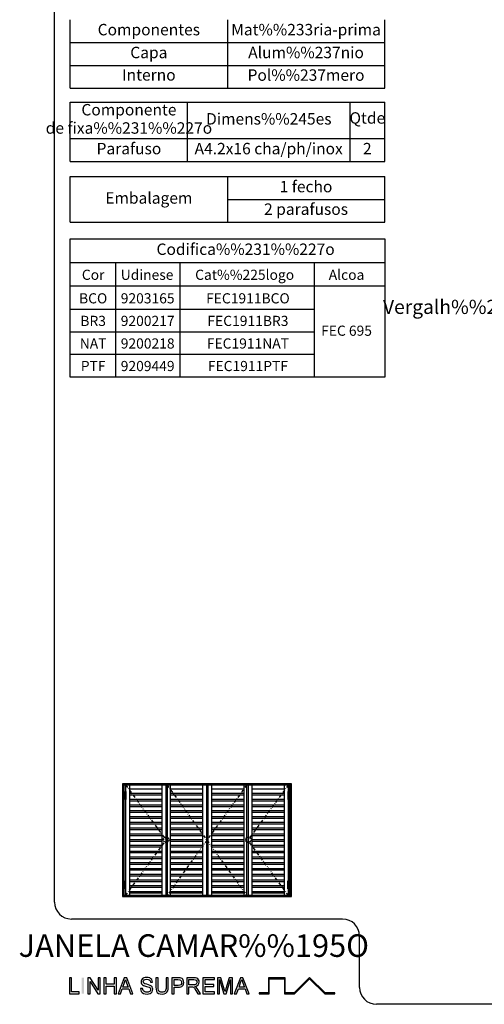
# Model space of a CAD drawing. Extents: x -643 to -436, y 14 to 288.
# Drawn here: x -643 to -561, y 15 to 190 of the extents above; entities that cross this region are included whole.
import ezdxf
from ezdxf.enums import TextEntityAlignment as Align

# ---------------------------------------------------------------- set-up
doc = ezdxf.new("R2010")
doc.units = 0
doc.header["$MEASUREMENT"] = 0
doc.linetypes.add('DASHDOT', pattern=[1, 0.5, -0.25, 0, -0.25])
doc.linetypes.add('HIDDEN', pattern=[0.375, 0.25, -0.125])
doc.layers.add('1', color=7, linetype='CONTINUOUS')
doc.layers.add('2', color=7, linetype='CONTINUOUS')
doc.styles.add('txt', font='TXT', dxfattribs={"height": 0.2})

# ---------------------------------------------------------------- blocks, each defined once
blk = doc.blocks.new('*O10')
at = {"layer": '1', "color": 7, "linetype": 'CONTINUOUS'}
blk.add_line((-23.5217, 1.4246), (-23.5217, -1.4246), dxfattribs=at)
for points in [[(-23.5217, -1.4245), (-21.7684, -1.4245), (-21.7684, -1.0959), (-23.1381, -1.0959), (-23.1381, 1.4246), (-23.5217, 1.4246)], [(-20.232, -1.4245), (-19.8484, -1.4245), (-19.8484, 0.756), (-18.4478, -1.4245), (-18.0402, -1.4245), (-18.0402, 1.4246), (-18.4237, 1.4246), (-18.4237, -0.7559), (-19.8247, 1.4246), (-20.232, 1.4246)], [(-17.3833, -1.4245), (-16.9997, -1.4245), (-16.9997, -0.0547), (-15.575, -0.0547), (-15.575, -1.4245), (-15.1915, -1.4245), (-15.1915, 1.4246), (-15.575, 1.4246), (-15.575, 0.2739), (-16.9997, 0.2739), (-16.9997, 1.4246), (-17.3833, 1.4246)], [(-14.8834, -1.4245), (-14.48, -1.4245), (-14.1649, -0.5478), (-12.9869, -0.5478), (-12.6717, -1.4245), (-12.2676, -1.4245), (-13.3488, 1.4246), (-13.8026, 1.4246)], [(-14.0482, -0.2192), (-13.765, 0.5702), (-13.5757, 1.0959), (-13.3712, 0.5249), (-13.1032, -0.2192)], [(-10.9174, -0.4932), (-10.8762, -0.7705), (-10.7667, -1.0172), (-10.5965, -1.221), (-10.3704, -1.3646), (-10.0878, -1.4507), (-9.7436, -1.4791), (-9.4647, -1.4518), (-9.2137, -1.3674), (-9.0056, -1.2338), (-8.8517, -1.0541), (-8.7574, -0.846), (-8.7259, -0.6233), (-8.755, -0.4075), (-8.8404, -0.2175), (-8.9868, -0.0565), (-9.1949, 0.0743), (-9.7901, 0.2576), (-10.1375, 0.3611), (-10.3208, 0.4632), (-10.3987, 0.5763), (-10.4243, 0.7181), (-10.3885, 0.8836), (-10.2789, 1.024), (-10.0896, 1.119), (-9.8121, 1.1505), (-9.5433, 1.119), (-9.3491, 1.0254), (-9.224, 0.8705), (-9.164, 0.6574), (-8.7805, 0.6574), (-8.8198, 0.8861), (-8.9177, 1.0906), (-9.0726, 1.2583), (-9.2814, 1.381), (-9.5366, 1.4543), (-9.8277, 1.4791), (-10.0964, 1.4543), (-10.3388, 1.3817), (-10.5409, 1.2611), (-10.688, 1.0949), (-10.778, 0.8988), (-10.8078, 0.689), (-10.783, 0.5007), (-10.7068, 0.332), (-10.5792, 0.1856), (-10.3987, 0.0651), (-10.1882, -0.0225), (-9.873, -0.1139), (-9.3987, -0.2543), (-9.2583, -0.3323), (-9.1701, -0.4255), (-9.1247, -0.5369), (-9.1095, -0.6645), (-9.1282, -0.7939), (-9.1839, -0.9108), (-9.2771, -1.0112), (-9.4097, -1.0867), (-9.5735, -1.1352), (-9.7599, -1.1508), (-9.973, -1.1303), (-10.1623, -1.0661), (-10.3183, -0.9683), (-10.426, -0.8442), (-10.4962, -0.6886), (-10.5338, -0.4932)], [(-6.3689, 1.4246), (-6.3689, -0.2313), (-6.3802, -0.4805), (-6.4118, -0.684), (-6.4649, -0.8449), (-6.5387, -0.9615), (-6.6379, -1.0455), (-6.7655, -1.1037), (-6.9222, -1.1395), (-7.1062, -1.1508), (-7.3217, -1.1267), (-7.5008, -1.0548), (-7.6387, -0.9392), (-7.7276, -0.7818), (-7.7773, -0.5556), (-7.7936, -0.2313), (-7.7936, 1.4246), (-8.1771, 1.4246), (-8.1771, -0.2253), (-8.1506, -0.6311), (-8.0711, -0.941), (-7.929, -1.1721), (-7.7156, -1.3415), (-7.4316, -1.4447), (-7.0743, -1.4791), (-6.7106, -1.4397), (-6.4238, -1.321), (-6.214, -1.1388), (-6.0807, -0.9094), (-6.0094, -0.6124), (-5.9853, -0.2253), (-5.9853, 1.4246)], [(-5.3284, -1.4245), (-4.9449, -1.4245), (-4.9449, -0.2742), (-4.255, -0.2742), (-3.9913, -0.2586), (-3.7719, -0.2114), (-3.5964, -0.1327), (-3.4645, -0.0214), (-3.3695, 0.1122), (-3.3011, 0.2593), (-3.26, 0.4203), (-3.2465, 0.5968), (-3.2678, 0.8003), (-3.3295, 0.9871), (-3.4252, 1.1445), (-3.5478, 1.2636), (-3.7003, 1.3459), (-3.8842, 1.3973), (-4.2993, 1.4246), (-5.3284, 1.4246)], [(-4.9449, 0.0548), (-4.9449, 1.0959), (-4.2653, 1.0959), (-3.9363, 1.0701), (-3.8123, 1.0059), (-3.7148, 0.8981), (-3.6513, 0.7542), (-3.6301, 0.5855), (-3.6659, 0.3604), (-3.7736, 0.1934), (-3.9665, 0.0888), (-4.2575, 0.0548)], [(-2.6974, -1.4245), (-2.3138, -1.4245), (-2.3138, -0.1643), (-1.8977, -0.1643), (-1.6984, -0.1763), (-1.5347, -0.2405), (-1.3525, -0.4255), (-1.094, -0.8236), (-0.7353, -1.4245), (-0.2978, -1.4245), (-0.7644, -0.6379), (-1.0579, -0.2561), (-1.2695, -0.1097), (-0.9303, -0.0172), (-0.6924, 0.1516), (-0.5527, 0.3802), (-0.5056, 0.6567), (-0.5339, 0.8783), (-0.6187, 1.0803), (-0.7505, 1.2431), (-0.92, 1.3483), (-1.1522, 1.4047), (-1.4705, 1.4246), (-2.6974, 1.4246)], [(-2.3138, 0.1643), (-2.3138, 1.0959), (-1.456, 1.0959), (-1.2018, 1.0633), (-1.0253, 0.9665), (-0.9235, 0.8201), (-0.8891, 0.6386), (-0.9072, 0.5068), (-0.9593, 0.3859), (-1.0458, 0.2849), (-1.1632, 0.2164), (-1.3252, 0.1771), (-1.5425, 0.1643)], [(0.1513, -1.4245), (2.2332, -1.4245), (2.2332, -1.0959), (0.5349, -1.0959), (0.5349, -0.1097), (2.0691, -0.1097), (2.0691, 0.2189), (0.5349, 0.2189), (0.5349, 1.0959), (2.1786, 1.0959), (2.1786, 1.4246), (0.1513, 1.4246)], [(2.7278, -1.4245), (3.1113, -1.4245), (3.1113, 1.0959), (3.8604, -1.4245), (4.2801, -1.4245), (5.0291, 1.0959), (5.0291, -1.4245), (5.4127, -1.4245), (5.4127, 1.4246), (4.7962, 1.4246), (4.2021, -0.5404), (4.0702, -0.9931), (3.9486, -0.5755), (3.3442, 1.4246), (2.7278, 1.4246)], [(5.7197, -1.4245), (6.1231, -1.4245), (6.4382, -0.5478), (7.6162, -0.5478), (7.9313, -1.4245), (8.3355, -1.4245), (7.2543, 1.4246), (6.8005, 1.4246)], [(6.5548, -0.2192), (6.8381, 0.5702), (7.0274, 1.0959), (7.2319, 0.5249), (7.4999, -0.2192)], [(19.0598, 1.4629), (16.321, -1.2759), (14.7466, -1.2759), (14.7466, 1.4013), (11.7719, 1.4013), (11.7719, -1.2759), (10.1359, -1.2759), (10.1359, -1.4246), (11.9207, -1.4246), (11.9207, 1.2525), (14.5978, 1.2525), (14.5978, -1.4246), (16.3826, -1.4246), (19.0598, 1.2525), (21.7369, -1.4246), (23.5217, -1.4246), (23.5217, -1.2759), (21.7985, -1.2759), (19.0598, 1.4629)]]:
    blk.add_lwpolyline(points, close=True, dxfattribs=at)
blk.add_solid([(-21.3277, -1.4245), (-20.9442, -1.4245), (-21.3277, 1.4246), (-20.9442, 1.4246)], dxfattribs=at)

msp = doc.modelspace()

# ---------------------------------------------------------------- linework, layer by layer
at = {"layer": '1', "color": 7, "linetype": 'CONTINUOUS'}
for p, q in [((-636.9, 33.26), (-636.9, 194.87)), ((-634.1, 177.46), (-634.1, 189.61)), ((-606.24, 189.61), (-606.24, 177.46)), ((-578.37, 177.46), (-578.37, 189.61)), ((-634.1, 185.56), (-578.37, 185.56)), ((-634.1, 181.51), (-578.37, 181.51)), ((-634.1, 177.46), (-578.37, 177.46)), ((-634.1, 175.02), (-578.37, 175.02)), ((-634.1, 175.02), (-626.94, 175.02)), ((-634.1, 164.49), (-634.1, 175.02)), ((-613.29, 164.49), (-613.29, 175.02)), ((-584.53, 175.02), (-584.53, 164.49)), ((-578.37, 164.49), (-578.37, 175.02)), ((-634.1, 168.54), (-625.6, 168.54)), ((-625.6, 168.54), (-613.87, 168.54)), ((-613.87, 168.54), (-578.37, 168.54)), ((-634.1, 164.49), (-578.37, 164.49)), ((-634.1, 161.81), (-578.37, 161.81)), ((-634.1, 153.76), (-634.1, 161.81)), ((-606.24, 161.81), (-606.24, 153.76)), ((-578.37, 153.76), (-578.37, 161.81)), ((-606.24, 157.76), (-578.37, 157.76)), ((-634.1, 153.76), (-578.37, 153.76)), ((-634.1, 150.78), (-578.37, 150.78)), ((-634.1, 126.27), (-634.1, 150.78)), ((-578.37, 150.78), (-578.37, 126.27)), ((-634.1, 146.61), (-578.37, 146.61)), ((-626.1, 146.61), (-626.1, 126.27)), ((-614.7, 146.61), (-614.7, 126.27)), ((-590.87, 146.61), (-590.87, 126.27)), ((-634.1, 142.44), (-578.37, 142.44)), ((-590.87, 138.27), (-634.1, 138.27)), ((-590.87, 134.27), (-634.1, 134.27)), ((-590.87, 130.27), (-634.1, 130.27)), ((-578.37, 126.27), (-634.1, 126.27)), ((-594.91, 54.19), (-624.82, 54.19)), ((-624.82, 54.19), (-624.82, 34.26)), ((-594.91, 34.26), (-594.91, 54.19)), ((-594.91, 54.04), (-624.82, 54.04)), ((-624.6, 54.04), (-624.6, 34.41)), ((-595.16, 53.99), (-624.6, 53.99)), ((-624.38, 52.87), (-624.38, 51.44)), ((-624.38, 52.87), (-624.23, 52.87)), ((-624.38, 52.83), (-624.23, 52.83)), ((-624.33, 53.99), (-624.33, 52.87)), ((-624.28, 53.99), (-624.28, 52.87)), ((-624.23, 52.87), (-624.23, 51.44)), ((-623.58, 53.99), (-623.58, 34.46)), ((-617.85, 53.28), (-623.58, 53.28)), ((-617.85, 52.47), (-623.58, 52.47)), ((-617.85, 53.99), (-617.85, 34.46)), ((-617.17, 53.99), (-617.17, 34.46)), ((-616.92, 53.99), (-616.92, 34.46)), ((-616.39, 53.99), (-616.39, 34.46)), ((-610.66, 53.28), (-616.39, 53.28)), ((-610.66, 52.47), (-616.39, 52.47)), ((-610.66, 53.99), (-610.66, 34.46)), ((-609.98, 53.99), (-609.98, 34.46)), ((-609.73, 53.99), (-609.73, 34.46)), ((-609.09, 53.99), (-609.09, 34.46)), ((-603.36, 53.28), (-609.09, 53.28)), ((-603.36, 52.47), (-609.09, 52.47)), ((-603.36, 53.99), (-603.36, 34.46)), ((-602.84, 53.99), (-602.84, 34.46)), ((-602.59, 53.99), (-602.59, 34.46)), ((-601.9, 53.99), (-601.9, 34.46)), ((-596.18, 53.28), (-601.9, 53.28)), ((-596.18, 52.47), (-601.9, 52.47)), ((-596.18, 53.99), (-596.18, 34.46)), ((-595.53, 52.87), (-595.53, 51.44)), ((-595.37, 52.87), (-595.53, 52.87)), ((-595.37, 52.83), (-595.53, 52.83)), ((-595.47, 53.99), (-595.47, 52.87)), ((-595.42, 53.99), (-595.42, 52.87)), ((-595.37, 52.87), (-595.37, 51.44)), ((-595.16, 54.04), (-595.16, 34.41)), ((-624.38, 52.17), (-624.23, 52.17)), ((-624.38, 52.14), (-624.23, 52.14)), ((-624.38, 51.47), (-624.23, 51.47)), ((-624.38, 51.44), (-624.23, 51.44)), ((-624.33, 51.44), (-624.33, 37.01)), ((-624.28, 51.44), (-624.28, 37.01)), ((-617.85, 52.18), (-623.58, 52.18)), ((-617.85, 51.44), (-623.58, 51.44)), ((-617.85, 51.15), (-623.58, 51.15)), ((-610.66, 52.18), (-616.39, 52.18)), ((-610.66, 51.44), (-616.39, 51.44)), ((-610.66, 51.15), (-616.39, 51.15)), ((-603.36, 52.18), (-609.09, 52.18)), ((-603.36, 51.44), (-609.09, 51.44)), ((-603.36, 51.15), (-609.09, 51.15)), ((-596.18, 52.18), (-601.9, 52.18)), ((-596.18, 51.44), (-601.9, 51.44)), ((-596.18, 51.15), (-601.9, 51.15)), ((-595.37, 52.17), (-595.53, 52.17)), ((-595.37, 52.14), (-595.53, 52.14)), ((-595.37, 51.47), (-595.53, 51.47)), ((-595.37, 51.44), (-595.53, 51.44)), ((-595.47, 51.44), (-595.47, 37.01)), ((-595.42, 51.44), (-595.42, 37.01)), ((-617.85, 50.42), (-623.58, 50.42)), ((-617.85, 50.13), (-623.58, 50.13)), ((-617.85, 49.4), (-623.58, 49.4)), ((-617.85, 49.11), (-623.58, 49.11)), ((-610.66, 50.42), (-616.39, 50.42)), ((-610.66, 50.13), (-616.39, 50.13)), ((-610.66, 49.4), (-616.39, 49.4)), ((-610.66, 49.11), (-616.39, 49.11)), ((-603.36, 50.42), (-609.09, 50.42)), ((-603.36, 50.13), (-609.09, 50.13)), ((-603.36, 49.4), (-609.09, 49.4)), ((-603.36, 49.11), (-609.09, 49.11)), ((-596.18, 50.42), (-601.9, 50.42)), ((-596.18, 50.13), (-601.9, 50.13)), ((-596.18, 49.4), (-601.9, 49.4)), ((-596.18, 49.11), (-601.9, 49.11)), ((-617.85, 48.38), (-623.58, 48.38)), ((-617.85, 48.09), (-623.58, 48.09)), ((-617.85, 47.36), (-623.58, 47.36)), ((-610.66, 48.38), (-616.39, 48.38)), ((-610.66, 48.09), (-616.39, 48.09)), ((-610.66, 47.36), (-616.39, 47.36)), ((-603.36, 48.38), (-609.09, 48.38)), ((-603.36, 48.09), (-609.09, 48.09)), ((-603.36, 47.36), (-609.09, 47.36)), ((-596.18, 48.38), (-601.9, 48.38)), ((-596.18, 48.09), (-601.9, 48.09)), ((-596.18, 47.36), (-601.9, 47.36)), ((-617.85, 47.07), (-623.58, 47.07)), ((-617.85, 46.34), (-623.58, 46.34)), ((-617.85, 46.05), (-623.58, 46.05)), ((-610.66, 47.07), (-616.39, 47.07)), ((-610.66, 46.34), (-616.39, 46.34)), ((-610.66, 46.05), (-616.39, 46.05)), ((-603.36, 47.07), (-609.09, 47.07)), ((-603.36, 46.34), (-609.09, 46.34)), ((-603.36, 46.05), (-609.09, 46.05)), ((-596.18, 47.07), (-601.9, 47.07)), ((-596.18, 46.34), (-601.9, 46.34)), ((-596.18, 46.05), (-601.9, 46.05)), ((-617.85, 45.31), (-623.58, 45.31)), ((-617.85, 45.02), (-623.58, 45.02)), ((-617.85, 44.29), (-623.58, 44.29)), ((-617.85, 44), (-623.58, 44)), ((-610.66, 45.31), (-616.39, 45.31)), ((-610.66, 45.02), (-616.39, 45.02)), ((-610.66, 44.29), (-616.39, 44.29)), ((-610.66, 44), (-616.39, 44)), ((-603.36, 45.31), (-609.09, 45.31)), ((-603.36, 45.02), (-609.09, 45.02)), ((-603.36, 44.29), (-609.09, 44.29)), ((-603.36, 44), (-609.09, 44)), ((-596.18, 45.31), (-601.9, 45.31)), ((-596.18, 45.02), (-601.9, 45.02)), ((-596.18, 44.29), (-601.9, 44.29)), ((-596.18, 44), (-601.9, 44)), ((-617.85, 43.27), (-623.58, 43.27)), ((-617.85, 42.98), (-623.58, 42.98)), ((-617.85, 42.25), (-623.58, 42.25)), ((-617.85, 41.96), (-623.58, 41.96)), ((-610.66, 43.27), (-616.39, 43.27)), ((-610.66, 42.98), (-616.39, 42.98)), ((-610.66, 42.25), (-616.39, 42.25)), ((-610.66, 41.96), (-616.39, 41.96)), ((-603.36, 43.27), (-609.09, 43.27)), ((-603.36, 42.98), (-609.09, 42.98)), ((-603.36, 42.25), (-609.09, 42.25)), ((-603.36, 41.96), (-609.09, 41.96)), ((-596.18, 43.27), (-601.9, 43.27)), ((-596.18, 42.98), (-601.9, 42.98)), ((-596.18, 42.25), (-601.9, 42.25)), ((-596.18, 41.96), (-601.9, 41.96)), ((-617.85, 41.23), (-623.58, 41.23)), ((-617.85, 40.94), (-623.58, 40.94)), ((-617.85, 40.21), (-623.58, 40.21)), ((-610.66, 41.23), (-616.39, 41.23)), ((-610.66, 40.94), (-616.39, 40.94)), ((-610.66, 40.21), (-616.39, 40.21)), ((-603.36, 41.23), (-609.09, 41.23)), ((-603.36, 40.94), (-609.09, 40.94)), ((-603.36, 40.21), (-609.09, 40.21)), ((-596.18, 41.23), (-601.9, 41.23)), ((-596.18, 40.94), (-601.9, 40.94)), ((-596.18, 40.21), (-601.9, 40.21)), ((-617.85, 39.92), (-623.58, 39.92)), ((-617.85, 39.18), (-623.58, 39.18)), ((-617.85, 38.89), (-623.58, 38.89)), ((-610.66, 39.92), (-616.39, 39.92)), ((-610.66, 39.18), (-616.39, 39.18)), ((-610.66, 38.89), (-616.39, 38.89)), ((-603.36, 39.92), (-609.09, 39.92)), ((-603.36, 39.18), (-609.09, 39.18)), ((-603.36, 38.89), (-609.09, 38.89)), ((-596.18, 39.92), (-601.9, 39.92)), ((-596.18, 39.18), (-601.9, 39.18)), ((-596.18, 38.89), (-601.9, 38.89)), ((-624.38, 35.58), (-624.38, 37.01)), ((-624.38, 37.01), (-624.23, 37.01)), ((-624.38, 36.98), (-624.23, 36.98)), ((-624.23, 35.58), (-624.23, 37.01)), ((-617.85, 38.16), (-623.58, 38.16)), ((-617.85, 37.87), (-623.58, 37.87)), ((-617.85, 37.14), (-623.58, 37.14)), ((-617.85, 36.85), (-623.58, 36.85)), ((-610.66, 38.16), (-616.39, 38.16)), ((-610.66, 37.87), (-616.39, 37.87)), ((-610.66, 37.14), (-616.39, 37.14)), ((-610.66, 36.85), (-616.39, 36.85)), ((-603.36, 38.16), (-609.09, 38.16)), ((-603.36, 37.87), (-609.09, 37.87)), ((-603.36, 37.14), (-609.09, 37.14)), ((-603.36, 36.85), (-609.09, 36.85)), ((-596.18, 38.16), (-601.9, 38.16)), ((-596.18, 37.87), (-601.9, 37.87)), ((-596.18, 37.14), (-601.9, 37.14)), ((-596.18, 36.85), (-601.9, 36.85)), ((-595.53, 35.58), (-595.53, 37.01)), ((-595.37, 37.01), (-595.53, 37.01)), ((-595.37, 36.98), (-595.53, 36.98)), ((-595.37, 35.58), (-595.37, 37.01)), ((-624.38, 36.32), (-624.23, 36.32)), ((-624.38, 36.28), (-624.23, 36.28)), ((-624.38, 35.62), (-624.23, 35.62)), ((-624.38, 35.58), (-624.23, 35.58)), ((-624.33, 35.58), (-624.33, 34.46)), ((-624.28, 35.58), (-624.28, 34.46)), ((-617.85, 36.12), (-623.58, 36.12)), ((-617.85, 35.83), (-623.58, 35.83)), ((-617.85, 35.1), (-623.58, 35.1)), ((-610.66, 36.12), (-616.39, 36.12)), ((-610.66, 35.83), (-616.39, 35.83)), ((-610.66, 35.1), (-616.39, 35.1)), ((-603.36, 36.12), (-609.09, 36.12)), ((-603.36, 35.83), (-609.09, 35.83)), ((-603.36, 35.1), (-609.09, 35.1)), ((-596.18, 36.12), (-601.9, 36.12)), ((-596.18, 35.83), (-601.9, 35.83)), ((-596.18, 35.1), (-601.9, 35.1)), ((-595.37, 36.32), (-595.53, 36.32)), ((-595.37, 36.28), (-595.53, 36.28)), ((-595.37, 35.62), (-595.53, 35.62)), ((-595.37, 35.58), (-595.53, 35.58)), ((-595.47, 35.58), (-595.47, 34.46)), ((-595.42, 35.58), (-595.42, 34.46)), ((-624.82, 34.41), (-594.91, 34.41)), ((-624.82, 34.26), (-594.91, 34.26)), ((-624.6, 34.46), (-595.16, 34.46)), ((-623.58, 34.88), (-617.85, 34.88)), ((-616.39, 34.88), (-610.66, 34.88)), ((-609.09, 34.88), (-603.36, 34.88)), ((-601.9, 34.88), (-596.18, 34.88)), ((-585.83, 30.26), (-633.9, 30.26)), ((-582.83, 18.15), (-582.83, 27.26)), ((-485.79, 15.15), (-579.83, 15.15))]:
    msp.add_line(p, q, dxfattribs=at)
at = {"layer": '1', "color": 7, "linetype": 'DASHDOT'}
for p, q in [((-624.25, 53.99), (-617.14, 44.23)), ((-602.84, 53.99), (-616.92, 34.46)), ((-616.92, 53.99), (-602.84, 34.46)), ((-595.47, 53.99), (-602.59, 44.23)), ((-624.25, 34.46), (-617.14, 44.23)), ((-595.47, 34.46), (-602.59, 44.23))]:
    msp.add_line(p, q, dxfattribs=at)
at = {"layer": '1', "color": 7, "linetype": 'HIDDEN'}
for centre in [(-617.11, 44.31), (-602.53, 44.31)]:
    msp.add_circle(centre, 0.481, dxfattribs=at)
at = {"layer": '1', "color": 7, "linetype": 'CONTINUOUS'}
for centre, start, end in [((-633.9, 33.26), 180, 270), ((-585.83, 27.26), 0, 90), ((-579.83, 18.15), 180, 270)]:
    msp.add_arc(centre, 3, start, end, dxfattribs=at)

# ---------------------------------------------------------------- block references
msp.add_blockref('*O10', (-610.74, 18.43), dxfattribs=at)

# ---------------------------------------------------------------- texts
at = {"layer": '1', "color": 7, "linetype": 'CONTINUOUS', "style": 'txt'}
for s, height, p in [('Componente', 2.025, (-623.7, 173.4)), ('Dimens%%245es', 2.025, (-598.91, 171.78)), ('Qtde', 2.025, (-581.45, 171.94)), ('de fixa%%231%%227o', 2.025, (-623.7, 170.16)), ('Parafuso', 2.025, (-623.7, 166.51)), ('A4.2x16 cha/ph/inox', 2.025, (-598.93, 166.51)), ('2', 2.02, (-581.45, 166.51)), ('Codifica%%231%%227o', 2.025, (-603.02, 148.68)), ('Cor', 1.8, (-630.04, 144.18)), ('Udinese', 1.8, (-620.48, 144.18)), ('Cat%%225logo', 1.8, (-603.19, 144.18)), ('Alcoa', 1.8, (-585.13, 144.18)), ('BCO', 1.8, (-630.04, 140.01)), ('9203165', 1.8, (-620.38, 140.01)), ('FEC1911BCO', 1.8, (-602.61, 140.01)), ('BR3', 1.8, (-630.04, 136.01)), ('9200217', 1.8, (-620.38, 136.01)), ('FEC1911BR3', 1.8, (-602.61, 136.01)), ('FEC 695', 1.8, (-585.13, 134.27)), ('NAT', 1.8, (-630.04, 132.01)), ('9200218', 1.8, (-620.38, 132.01)), ('FEC1911NAT', 1.8, (-602.61, 132.01)), ('PTF', 1.8, (-630.04, 128.01)), ('9209449', 1.8, (-620.38, 128.01)), ('FEC1911PTF', 1.8, (-602.61, 128.01))]:
    msp.add_text(s, height=height, dxfattribs=at).set_placement(p, align=Align.MIDDLE)
at = {"layer": '1', "color": 7, "linetype": 'HIDDEN', "style": 'txt'}
msp.add_text('Vergalh%%227o n%%227o fornecido ', height=2.5, dxfattribs=at).set_placement((-548.76, 138.4), align=Align.MIDDLE)
at = {"layer": '2', "color": 7, "linetype": 'CONTINUOUS', "style": 'txt'}
for s, height, p in [('Componentes', 2.025, (-620.17, 187.59)), ('Mat%%233ria-prima', 2.025, (-592.31, 187.59)), ('Alum%%237nio', 2.025, (-592.31, 183.54)), ('Capa', 2.025, (-620.17, 183.54)), ('Interno', 2.025, (-620.17, 179.57)), ('Pol%%237mero', 2.025, (-592.31, 179.54)), ('1 fecho', 2.025, (-592.31, 159.78)), ('Embalagem', 2.025, (-620.17, 157.76)), ('2 parafusos', 2.025, (-592.31, 155.78)), ('JANELA CAMAR%%195O', 4, (-612.2, 25.03))]:
    msp.add_text(s, height=height, dxfattribs=at).set_placement(p, align=Align.MIDDLE)

doc.saveas('drawing.dxf')
